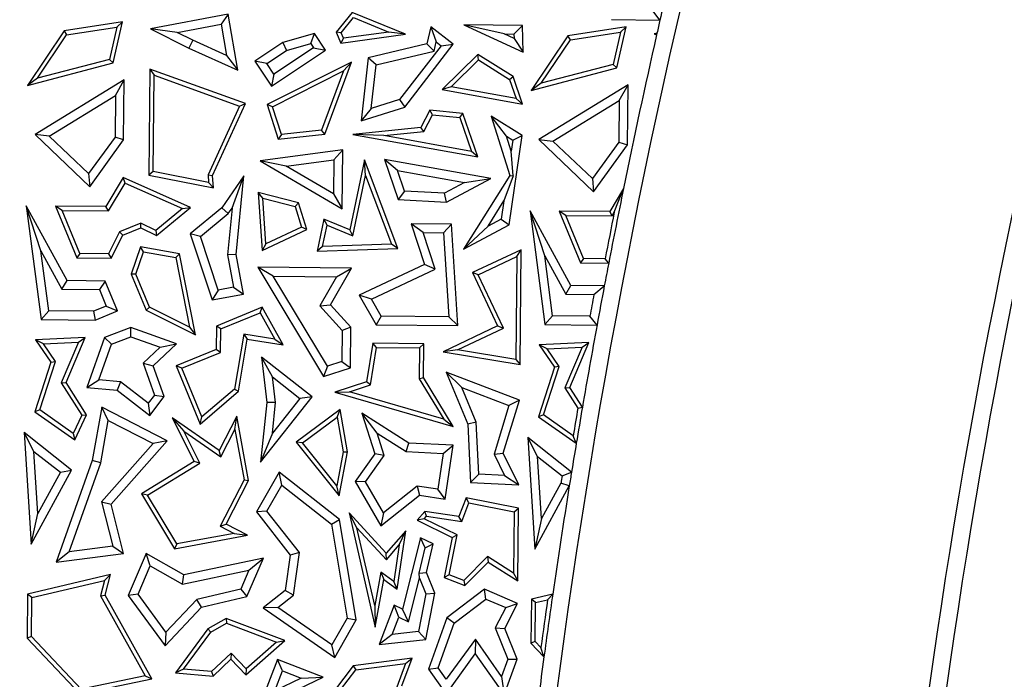
# Model space of a CAD drawing. Units: millimetres. Extents: x 0 to 420, y 0 to 297.
# Drawn here: x 62 to 70, y 200 to 206 of the extents above; entities that cross this region are included whole.
import ezdxf

# ---------------------------------------------------------------- set-up
doc = ezdxf.new("R2010")
doc.units = ezdxf.units.MM

msp = doc.modelspace()

# ---------------------------------------------------------------- linework, layer by layer
at = {"color": 7, "linetype": 'Continuous', "lineweight": 25}
for p, q in [((66.7907, 205.7877), (66.7347, 205.8588)), ((63.2758, 205.8362), (62.6434, 205.7173)), ((63.2758, 205.8362), (63.2187, 205.7537)), ((63.3564, 205.3808), (63.2758, 205.8362)), ((64.2859, 205.85), (64.1556, 205.6898)), ((64.1963, 205.6839), (64.2968, 205.8074)), ((64.7197, 205.6718), (64.2859, 205.85)), ((64.2968, 205.8074), (64.5848, 205.6891)), ((66.3968, 205.7916), (66.7907, 205.7877)), ((61.9406, 205.6994), (61.6429, 205.2559)), ((62.4164, 205.7723), (61.9406, 205.6994)), ((61.9406, 205.6994), (61.9613, 205.6669)), ((61.9613, 205.6669), (62.3705, 205.7296)), ((62.3705, 205.7296), (62.3112, 205.4677)), ((62.3409, 205.439), (62.4164, 205.7723)), ((62.3705, 205.7296), (62.4164, 205.7723)), ((62.862, 205.6867), (62.6434, 205.7173)), ((62.6434, 205.7173), (62.9576, 205.5599)), ((62.862, 205.6867), (63.2187, 205.7537)), ((63.2187, 205.7537), (63.2637, 205.4997)), ((64.9249, 205.7327), (64.8932, 205.5934)), ((64.9249, 205.7327), (64.9692, 205.6095)), ((65.1084, 205.5912), (64.9249, 205.7327)), ((65.6712, 205.7437), (65.1947, 205.7485)), ((65.5235, 205.6747), (65.1947, 205.7485)), ((65.1947, 205.7485), (65.6768, 205.5265)), ((65.6712, 205.7437), (65.6024, 205.6739)), ((65.6768, 205.5265), (65.6712, 205.7437)), ((66.5162, 205.7316), (66.0404, 205.6587)), ((66.4407, 205.3983), (66.5162, 205.7316)), ((66.4703, 205.6889), (66.5162, 205.7316)), ((61.7242, 205.3137), (61.9613, 205.6669)), ((62.9879, 205.6236), (62.862, 205.6867)), ((62.9879, 205.6236), (62.9576, 205.5599)), ((63.2637, 205.4997), (62.9879, 205.6236)), ((63.9789, 205.6791), (63.7218, 205.605)), ((63.9487, 205.597), (63.9789, 205.6791)), ((64.0695, 205.5424), (63.9789, 205.6791)), ((64.1963, 205.6839), (64.1556, 205.6898)), ((64.1556, 205.6898), (64.193, 205.6003)), ((64.193, 205.6003), (64.7197, 205.6718)), ((64.2151, 205.6389), (64.193, 205.6003)), ((64.2151, 205.6389), (64.1963, 205.6839)), ((64.5848, 205.6891), (64.2151, 205.6389)), ((64.7197, 205.6718), (64.5848, 205.6891)), ((65.5235, 205.6747), (65.6024, 205.6739)), ((65.6033, 205.6379), (65.5235, 205.6747)), ((65.6024, 205.6739), (65.6033, 205.6379)), ((65.6033, 205.6379), (65.6768, 205.5265)), ((66.0404, 205.6587), (65.7427, 205.2152)), ((65.824, 205.273), (66.0611, 205.6261)), ((66.0611, 205.6261), (66.0404, 205.6587)), ((66.0611, 205.6261), (66.4703, 205.6889)), ((66.4703, 205.6889), (66.411, 205.427)), ((66.7664, 205.681), (66.7432, 205.6766)), ((66.7595, 205.6743), (66.7432, 205.6766)), ((66.7432, 205.6766), (66.7631, 205.6666)), ((66.7595, 205.6743), (66.7664, 205.681)), ((66.7631, 205.6666), (66.7595, 205.6743)), ((62.9576, 205.5599), (63.3564, 205.3808)), ((63.7218, 205.605), (63.4935, 205.4536)), ((63.5913, 205.4338), (63.7518, 205.5402)), ((63.6285, 205.2499), (64.0695, 205.5424)), ((63.9718, 205.5622), (63.6483, 205.3477)), ((63.7218, 205.605), (63.7518, 205.5402)), ((63.7518, 205.5402), (63.9487, 205.597)), ((63.9487, 205.597), (63.9718, 205.5622)), ((63.9718, 205.5622), (64.0695, 205.5424)), ((64.8932, 205.5934), (64.4156, 205.4809)), ((65.0095, 205.5784), (64.6715, 205.1401)), ((64.7138, 205.0794), (65.1084, 205.5912)), ((64.9522, 205.5348), (64.8932, 205.5934)), ((64.9522, 205.5348), (64.9692, 205.6095)), ((64.9692, 205.6095), (65.0095, 205.5784)), ((65.0095, 205.5784), (65.1084, 205.5912)), ((62.3112, 205.4677), (61.7242, 205.3137)), ((62.3112, 205.4677), (62.3409, 205.439)), ((63.2637, 205.4997), (63.3564, 205.3808)), ((64.4156, 205.4809), (64.3577, 204.9678)), ((64.4801, 205.4237), (64.4156, 205.4809)), ((64.4801, 205.4237), (64.9522, 205.5348)), ((65.3095, 205.5082), (65.0176, 205.2224)), ((65.0911, 205.245), (65.3143, 205.4635)), ((65.5961, 205.3281), (65.3095, 205.5082)), ((65.3143, 205.4635), (65.3095, 205.5082)), ((65.3143, 205.4635), (65.5667, 205.3049)), ((61.6429, 205.2559), (62.3409, 205.439)), ((62.6401, 205.3879), (62.6316, 204.5267)), ((63.4171, 205.1082), (62.6401, 205.3879)), ((62.6401, 205.3879), (62.6749, 205.3379)), ((63.5913, 205.4338), (63.4935, 205.4536)), ((63.4935, 205.4536), (63.6285, 205.2499)), ((63.6483, 205.3477), (63.5913, 205.4338)), ((64.2799, 205.4458), (63.5949, 205.1001)), ((64.0628, 204.8594), (64.2799, 205.4458)), ((64.2156, 205.3739), (64.2799, 205.4458)), ((64.4399, 205.0675), (64.4801, 205.4237)), ((65.7427, 205.2152), (66.4407, 205.3983)), ((66.411, 205.427), (65.824, 205.273)), ((66.4407, 205.3983), (66.411, 205.427)), ((61.7242, 205.3137), (61.6429, 205.2559)), ((62.4307, 205.3012), (61.7049, 204.8562)), ((62.359, 205.1744), (62.4307, 205.3012)), ((62.4259, 204.8124), (62.4307, 205.3012)), ((62.6671, 204.5555), (62.6749, 205.3379)), ((62.6749, 205.3379), (63.3691, 205.088)), ((63.6483, 205.3477), (63.6285, 205.2499)), ((63.6376, 205.0821), (64.2156, 205.3739)), ((64.2156, 205.3739), (64.0373, 204.8921)), ((65.5667, 205.3049), (65.5961, 205.3281)), ((65.5667, 205.3049), (65.6198, 205.1498)), ((65.6726, 205.1044), (65.5961, 205.3281)), ((65.0911, 205.245), (65.0176, 205.2224)), ((65.0176, 205.2224), (65.6726, 205.1044)), ((65.6198, 205.1498), (65.0911, 205.245)), ((65.824, 205.273), (65.7427, 205.2152)), ((66.5305, 205.2605), (65.8047, 204.8155)), ((66.4588, 205.1337), (66.5305, 205.2605)), ((66.5257, 204.7717), (66.5305, 205.2605)), ((61.82, 204.8439), (62.359, 205.1744)), ((62.359, 205.1744), (62.3556, 204.8356)), ((64.6715, 205.1401), (64.4399, 205.0675)), ((64.6715, 205.1401), (64.7138, 205.0794)), ((65.6726, 205.1044), (65.6198, 205.1498)), ((63.3691, 205.088), (63.1125, 204.5278)), ((63.1484, 204.5215), (63.4171, 205.1082)), ((63.3691, 205.088), (63.4171, 205.1082)), ((63.6376, 205.0821), (63.5949, 205.1001)), ((63.5949, 205.1001), (63.6842, 204.8185)), ((63.7091, 204.8566), (63.6376, 205.0821)), ((64.3577, 204.9678), (64.7138, 205.0794)), ((64.4399, 205.0675), (64.3577, 204.9678)), ((65.9198, 204.8032), (66.4588, 205.1337)), ((66.4588, 205.1337), (66.4554, 204.7949)), ((64.9182, 205.0547), (64.845, 204.9128)), ((64.8676, 204.8797), (64.9385, 205.0173)), ((65.1875, 205.0285), (64.9182, 205.0547)), ((64.9385, 205.0173), (64.9182, 205.0547)), ((64.9385, 205.0173), (65.1614, 204.9956)), ((65.1614, 204.9956), (65.1875, 205.0285)), ((65.1614, 204.9956), (65.256, 204.7191)), ((65.3088, 204.6737), (65.1875, 205.0285)), ((65.67, 204.8469), (65.4181, 205.0052)), ((65.5421, 204.844), (65.4181, 205.0052)), ((65.4181, 205.0052), (65.5679, 204.5233)), ((64.845, 204.9128), (64.2905, 204.8572)), ((64.8676, 204.8797), (64.845, 204.9128)), ((61.82, 204.8439), (61.7049, 204.8562)), ((61.7049, 204.8562), (62.1501, 204.4317)), ((62.1404, 204.5385), (61.82, 204.8439)), ((62.3556, 204.8356), (62.1404, 204.5385)), ((62.4259, 204.8124), (62.3556, 204.8356)), ((63.6842, 204.8185), (64.0628, 204.8594)), ((63.7091, 204.8566), (63.6842, 204.8185)), ((64.0373, 204.8921), (63.7091, 204.8566)), ((64.0628, 204.8594), (64.0373, 204.8921)), ((64.5446, 204.8472), (64.2905, 204.8572)), ((64.2905, 204.8572), (65.3088, 204.6737)), ((64.5446, 204.8472), (64.8676, 204.8797)), ((65.256, 204.7191), (64.5446, 204.8472)), ((65.5421, 204.844), (65.5936, 204.8116)), ((65.5803, 204.721), (65.5421, 204.844)), ((65.5639, 204.1222), (65.67, 204.8469)), ((65.5936, 204.8116), (65.67, 204.8469)), ((62.1501, 204.4317), (62.4259, 204.8124)), ((65.5936, 204.8116), (65.5803, 204.721)), ((65.8047, 204.8155), (65.9198, 204.8032)), ((65.8047, 204.8155), (66.2499, 204.391)), ((66.2402, 204.4978), (65.9198, 204.8032)), ((66.4554, 204.7949), (66.2402, 204.4978)), ((66.2499, 204.391), (66.5257, 204.7717)), ((66.4554, 204.7949), (66.5257, 204.7717)), ((64.2088, 204.7322), (63.536, 204.6419)), ((64.2088, 204.7322), (64.1375, 204.6515)), ((64.2041, 204.2511), (64.2088, 204.7322)), ((65.3088, 204.6737), (65.256, 204.7191)), ((65.596, 204.5196), (65.5803, 204.721)), ((63.7486, 204.5992), (63.536, 204.6419)), ((63.536, 204.6419), (64.2041, 204.2511)), ((63.7486, 204.5992), (64.1375, 204.6515)), ((64.1347, 204.3734), (63.7486, 204.5992)), ((64.1375, 204.6515), (64.1347, 204.3734)), ((64.385, 204.6496), (64.2663, 204.0802)), ((64.656, 203.9292), (64.385, 204.6496)), ((64.3947, 204.5235), (64.385, 204.6496)), ((64.6543, 204.5631), (64.5488, 204.6536)), ((64.5488, 204.6536), (64.66, 204.3284)), ((65.4131, 204.499), (64.5488, 204.6536)), ((62.1404, 204.5385), (62.1501, 204.4317)), ((62.4229, 204.5061), (62.2815, 204.2702)), ((62.4371, 204.4612), (62.4229, 204.5061)), ((62.97, 204.2634), (62.4229, 204.5061)), ((62.6671, 204.5555), (62.6316, 204.5267)), ((62.6316, 204.5267), (63.1564, 204.4217)), ((63.1175, 204.4655), (62.6671, 204.5555)), ((63.1125, 204.5278), (63.1484, 204.5215)), ((63.1125, 204.5278), (63.1175, 204.4655)), ((63.1564, 204.4217), (63.1484, 204.5215)), ((63.4041, 204.519), (63.2239, 204.2608)), ((63.3076, 204.2576), (63.4041, 204.519)), ((63.3415, 203.8805), (63.4041, 204.519)), ((64.2921, 204.0311), (64.3947, 204.5235)), ((64.3947, 204.5235), (64.6057, 203.9629)), ((64.7113, 204.3963), (64.6543, 204.5631)), ((64.6543, 204.5631), (65.1999, 204.4655)), ((65.0524, 204.3071), (65.4131, 204.499)), ((65.5679, 204.5233), (65.1912, 203.9239)), ((65.1999, 204.4655), (65.4131, 204.499)), ((65.596, 204.5196), (65.521, 204.3162)), ((65.5679, 204.5233), (65.596, 204.5196)), ((66.2402, 204.4978), (66.2499, 204.391)), ((62.3014, 204.2347), (62.4371, 204.4612)), ((62.4371, 204.4612), (62.9035, 204.2543)), ((63.1175, 204.4655), (63.1564, 204.4217)), ((65.1999, 204.4655), (65.0366, 204.3786)), ((66.4939, 204.4175), (66.3813, 204.2295)), ((66.4187, 204.2232), (66.4939, 204.4175)), ((63.5595, 204.3378), (63.5211, 204.3842)), ((63.5211, 204.3842), (63.5522, 203.9128)), ((63.8488, 204.2993), (63.5211, 204.3842)), ((63.584, 203.9667), (63.5595, 204.3378)), ((63.5595, 204.3378), (63.8211, 204.2701)), ((64.1347, 204.3734), (64.2041, 204.2511)), ((64.7113, 204.3963), (64.66, 204.3284)), ((65.0366, 204.3786), (64.7113, 204.3963)), ((65.0524, 204.3071), (65.0366, 204.3786)), ((61.9656, 203.6675), (61.6332, 204.2766)), ((61.7525, 203.9108), (61.6332, 204.2766)), ((61.6332, 204.2766), (61.755, 203.3515)), ((62.2815, 204.2702), (61.8717, 204.2743)), ((61.9246, 204.2385), (61.8717, 204.2743)), ((61.8717, 204.2743), (62.0453, 203.853)), ((62.3014, 204.2347), (62.2815, 204.2702)), ((62.6918, 204.0339), (62.97, 204.2634)), ((62.9035, 204.2543), (62.97, 204.2634)), ((63.2239, 204.2608), (62.9678, 204.0492)), ((63.2762, 204.2126), (63.2239, 204.2608)), ((63.3076, 204.2576), (63.2703, 203.8774)), ((63.2762, 204.2126), (63.3076, 204.2576)), ((63.8211, 204.2701), (63.8488, 204.2993)), ((63.8211, 204.2701), (63.8742, 204.1025)), ((63.9171, 204.0837), (63.8488, 204.2993)), ((64.66, 204.3284), (65.0524, 204.3071)), ((65.3918, 204.1105), (65.521, 204.3162)), ((65.521, 204.3162), (65.4993, 204.1677)), ((61.9246, 204.2385), (62.3014, 204.2347)), ((62.069, 203.888), (61.9246, 204.2385)), ((62.9035, 204.2543), (62.687, 204.0757)), ((63.05, 204.0256), (63.2762, 204.2126)), ((65.8523, 203.8701), (65.733, 204.2359)), ((65.733, 204.2359), (65.8548, 203.3107)), ((66.0654, 203.6268), (65.733, 204.2359)), ((66.0244, 204.1978), (65.9715, 204.2336)), ((65.9715, 204.2336), (66.1451, 203.8123)), ((66.3813, 204.2295), (65.9715, 204.2336)), ((66.1688, 203.8473), (66.0244, 204.1978)), ((66.0244, 204.1978), (66.4012, 204.194)), ((66.4012, 204.194), (66.3813, 204.2295)), ((66.4012, 204.194), (66.4187, 204.2232)), ((62.5665, 204.1358), (62.3925, 204.0642)), ((62.4182, 204.0366), (62.5651, 204.0971)), ((62.5651, 204.0971), (62.5665, 204.1358)), ((62.5651, 204.0971), (62.6918, 204.0339)), ((62.687, 204.0757), (62.5665, 204.1358)), ((63.8742, 204.1025), (63.584, 203.9667)), ((63.9171, 204.0837), (63.8742, 204.1025)), ((64.0559, 204.1686), (64.0017, 203.9084)), ((64.0453, 203.945), (64.0817, 204.1195)), ((64.2663, 204.0802), (64.0559, 204.1686)), ((64.0817, 204.1195), (64.0559, 204.1686)), ((64.0817, 204.1195), (64.2921, 204.0311)), ((64.8628, 204.0586), (64.7645, 204.1301)), ((64.7645, 204.1301), (64.8753, 203.7989)), ((65.0939, 204.1269), (64.7645, 204.1301)), ((65.0939, 204.1269), (65.0277, 204.057)), ((65.1465, 203.3019), (65.0939, 204.1269)), ((65.1912, 203.9239), (65.5639, 204.1222)), ((65.3918, 204.1105), (65.1912, 203.9239)), ((65.4993, 204.1677), (65.3918, 204.1105)), ((65.4993, 204.1677), (65.5639, 204.1222)), ((62.3925, 204.0642), (62.3034, 203.8857)), ((62.3251, 203.8502), (62.4182, 204.0366)), ((62.3925, 204.0642), (62.4182, 204.0366)), ((62.687, 204.0757), (62.6918, 204.0339)), ((63.05, 204.0256), (62.9678, 204.0492)), ((62.9678, 204.0492), (63.1474, 203.51)), ((63.1949, 203.5906), (63.05, 204.0256)), ((63.5522, 203.9128), (63.9171, 204.0837)), ((64.2921, 204.0311), (64.2663, 204.0802)), ((64.8628, 204.0586), (65.0277, 204.057)), ((64.9621, 203.7618), (64.8628, 204.0586)), ((65.0277, 204.057), (65.0712, 203.3731)), ((62.5635, 203.9415), (62.4882, 203.7189)), ((62.5872, 203.9015), (62.5635, 203.9415)), ((62.8815, 203.885), (62.5635, 203.9415)), ((63.584, 203.9667), (63.5522, 203.9128)), ((64.0453, 203.945), (64.0017, 203.9084)), ((64.6057, 203.9629), (64.0453, 203.945)), ((64.656, 203.9292), (64.6057, 203.9629)), ((61.7525, 203.9108), (61.9235, 203.5974)), ((61.8169, 203.4214), (61.7525, 203.9108)), ((62.069, 203.888), (62.0453, 203.853)), ((62.3034, 203.8857), (62.069, 203.888)), ((62.3034, 203.8857), (62.3251, 203.8502)), ((62.5258, 203.7201), (62.5872, 203.9015)), ((62.5872, 203.9015), (62.8516, 203.8545)), ((62.8516, 203.8545), (62.8815, 203.885)), ((62.8516, 203.8545), (62.9627, 203.2888)), ((63.0111, 203.2252), (62.8815, 203.885)), ((63.3415, 203.8805), (63.2703, 203.8774)), ((63.2703, 203.8774), (63.3194, 203.6139)), ((63.4017, 203.5575), (63.3415, 203.8805)), ((64.0017, 203.9084), (64.656, 203.9292)), ((65.6608, 203.9192), (65.2646, 203.7323)), ((65.3115, 203.7154), (65.625, 203.8633)), ((65.625, 203.8633), (65.6167, 203.026)), ((65.625, 203.8633), (65.6608, 203.9192)), ((65.6515, 202.9845), (65.6608, 203.9192)), ((65.9167, 203.3807), (65.8523, 203.8701)), ((65.8523, 203.8701), (66.0233, 203.5567)), ((62.0453, 203.853), (62.3251, 203.8502)), ((64.2797, 203.7686), (63.5167, 203.7762)), ((63.6423, 203.7044), (63.5167, 203.7762)), ((63.5167, 203.7762), (64.0529, 202.8867)), ((64.8753, 203.7989), (64.3436, 203.5481)), ((64.9621, 203.7618), (64.8753, 203.7989)), ((66.1688, 203.8473), (66.1451, 203.8123)), ((66.1451, 203.8123), (66.3733, 203.81)), ((66.3442, 203.8455), (66.1688, 203.8473)), ((66.3733, 203.81), (66.3442, 203.8455)), ((62.5258, 203.7201), (62.4882, 203.7189)), ((62.4882, 203.7189), (62.6088, 203.4261)), ((62.6364, 203.4517), (62.5258, 203.7201)), ((63.6423, 203.7044), (64.1582, 203.6993)), ((64.0842, 202.9714), (63.6423, 203.7044)), ((64.1582, 203.6993), (64.0217, 203.4627)), ((64.1085, 203.4719), (64.2797, 203.7686)), ((64.1582, 203.6993), (64.2797, 203.7686)), ((64.4425, 203.5168), (64.9621, 203.7618)), ((65.3115, 203.7154), (65.2646, 203.7323)), ((65.2646, 203.7323), (65.4691, 203.2987)), ((65.5161, 203.2818), (65.3115, 203.7154)), ((61.9235, 203.5974), (61.9656, 203.6675)), ((62.2755, 203.6644), (61.9656, 203.6675)), ((62.2755, 203.6644), (62.2281, 203.5944)), ((62.3755, 203.4217), (62.2755, 203.6644)), ((63.3194, 203.6139), (63.1949, 203.5906)), ((63.3194, 203.6139), (63.4017, 203.5575)), ((66.0233, 203.5567), (66.0654, 203.6268)), ((66.3377, 203.6241), (66.0654, 203.6268)), ((66.2528, 203.5544), (66.3377, 203.6241)), ((61.9235, 203.5974), (62.2281, 203.5944)), ((62.2281, 203.5944), (62.2834, 203.46)), ((63.1949, 203.5906), (63.1474, 203.51)), ((63.1474, 203.51), (63.4017, 203.5575)), ((64.4425, 203.5168), (64.3436, 203.5481)), ((64.3436, 203.5481), (64.4797, 203.3085)), ((66.0233, 203.5567), (66.2528, 203.5544)), ((62.2834, 203.46), (62.1808, 203.4178)), ((62.2834, 203.46), (62.3755, 203.4217)), ((64.0217, 203.4627), (64.1085, 203.4719)), ((64.0217, 203.4627), (64.2041, 203.2608)), ((64.2749, 203.2877), (64.1085, 203.4719)), ((64.521, 203.3786), (64.4425, 203.5168)), ((61.8169, 203.4214), (61.755, 203.3515)), ((62.1808, 203.4178), (61.8169, 203.4214)), ((62.1808, 203.4178), (62.1944, 203.3471)), ((62.1944, 203.3471), (62.3755, 203.4217)), ((62.6088, 203.4261), (62.6364, 203.4517)), ((62.6088, 203.4261), (63.0111, 203.2252)), ((62.9627, 203.2888), (62.6364, 203.4517)), ((63.5527, 203.451), (63.1813, 203.298)), ((63.2163, 203.2743), (63.5372, 203.4065)), ((63.5372, 203.4065), (63.5527, 203.451)), ((63.5372, 203.4065), (63.6573, 203.1922)), ((63.7236, 203.1459), (63.5527, 203.451)), ((64.521, 203.3786), (64.4797, 203.3085)), ((65.0712, 203.3731), (64.521, 203.3786)), ((65.9167, 203.3807), (65.8548, 203.3107)), ((66.2198, 203.3777), (65.9167, 203.3807)), ((66.2784, 203.3065), (66.2198, 203.3777)), ((61.755, 203.3515), (62.1944, 203.3471)), ((63.1813, 203.298), (63.1794, 203.1075)), ((63.2163, 203.2743), (63.1813, 203.298)), ((64.4797, 203.3085), (65.1465, 203.3019)), ((65.4691, 203.2987), (65.025, 203.0891)), ((65.0712, 203.3731), (65.1465, 203.3019)), ((65.4691, 203.2987), (65.5161, 203.2818)), ((65.8548, 203.3107), (66.2784, 203.3065)), ((62.4839, 203.286), (62.2709, 203.2037)), ((62.8555, 203.1545), (62.4839, 203.286)), ((62.485, 203.2108), (62.4839, 203.286)), ((62.9627, 203.2888), (63.0111, 203.2252)), ((63.2144, 203.0838), (63.2163, 203.2743)), ((63.4032, 203.2325), (63.3283, 202.7854)), ((63.6573, 203.1922), (63.4032, 203.2325)), ((63.4032, 203.2325), (63.4322, 203.1922)), ((64.2041, 203.2608), (64.2016, 203.0103)), ((64.2749, 203.2877), (64.2041, 203.2608)), ((64.2716, 202.9592), (64.2749, 203.2877)), ((65.142, 203.1054), (65.5161, 203.2818)), ((62.1113, 203.2053), (61.7078, 203.1857)), ((61.7725, 203.1536), (61.7078, 203.1857)), ((61.7078, 203.1857), (61.832, 203.0039)), ((61.7725, 203.1536), (62.0571, 203.1673)), ((61.8708, 203.0095), (61.7725, 203.1536)), ((62.0571, 203.1673), (61.9177, 202.8361)), ((61.9574, 202.8394), (62.1113, 203.2053)), ((62.0571, 203.1673), (62.1113, 203.2053)), ((62.2709, 203.2037), (62.127, 202.7967)), ((62.224, 202.8596), (62.3266, 203.1496)), ((62.3266, 203.1496), (62.2709, 203.2037)), ((62.3266, 203.1496), (62.485, 203.2108)), ((62.485, 203.2108), (62.7237, 203.1264)), ((62.6673, 202.9751), (62.8555, 203.1545)), ((62.7237, 203.1264), (62.8555, 203.1545)), ((63.3609, 202.7669), (63.4322, 203.1922)), ((63.4322, 203.1922), (63.7236, 203.1459)), ((63.6573, 203.1922), (63.7236, 203.1459)), ((64.4546, 203.1585), (64.4022, 202.8452)), ((64.4844, 203.1229), (64.4546, 203.1585)), ((64.8689, 203.1543), (64.4546, 203.1585)), ((64.8333, 203.1194), (64.8689, 203.1543)), ((64.8662, 202.8786), (64.8689, 203.1543)), ((66.2111, 203.1646), (65.8076, 203.145)), ((65.8723, 203.1129), (65.8076, 203.145)), ((65.8076, 203.145), (65.9318, 202.9632)), ((66.0572, 202.7987), (66.2111, 203.1646)), ((66.1569, 203.1266), (66.2111, 203.1646)), ((62.7237, 203.1264), (62.5856, 202.9947)), ((63.1794, 203.1075), (62.8537, 202.9733)), ((62.8997, 202.9541), (63.2144, 203.0838)), ((63.2144, 203.0838), (63.1794, 203.1075)), ((64.4335, 202.8184), (64.4844, 203.1229)), ((64.4844, 203.1229), (64.8333, 203.1194)), ((64.8333, 203.1194), (64.8308, 202.8689)), ((65.142, 203.1054), (65.025, 203.0891)), ((65.025, 203.0891), (65.6515, 202.9845)), ((65.6167, 203.026), (65.142, 203.1054)), ((65.8723, 203.1129), (66.1569, 203.1266)), ((65.9706, 202.9688), (65.8723, 203.1129)), ((66.1569, 203.1266), (66.0175, 202.7954)), ((61.832, 203.0039), (61.702, 202.6014)), ((61.7436, 202.6153), (61.8708, 203.0095)), ((61.832, 203.0039), (61.8708, 203.0095)), ((62.5856, 202.9947), (62.6764, 202.7365)), ((62.5856, 202.9947), (62.6673, 202.9751)), ((62.7556, 202.7237), (62.6673, 202.9751)), ((62.8997, 202.9541), (62.8537, 202.9733)), ((62.8537, 202.9733), (63.0484, 202.5008)), ((63.6384, 202.8845), (63.5486, 203.0452)), ((63.5486, 203.0452), (63.5917, 202.6753)), ((63.9588, 202.7214), (63.5486, 203.0452)), ((64.2016, 203.0103), (64.0842, 202.9714)), ((64.2016, 203.0103), (64.2716, 202.9592)), ((65.6167, 203.026), (65.6515, 202.9845)), ((63.0625, 202.5591), (62.8997, 202.9541)), ((64.0842, 202.9714), (64.0529, 202.8867)), ((64.0529, 202.8867), (64.2716, 202.9592)), ((65.6486, 202.695), (65.0519, 202.9227)), ((65.1793, 202.7986), (65.0519, 202.9227)), ((65.0519, 202.9227), (65.226, 202.5)), ((65.9318, 202.9632), (65.8018, 202.5607)), ((65.8434, 202.5746), (65.9706, 202.9688)), ((65.9706, 202.9688), (65.9318, 202.9632)), ((61.9177, 202.8361), (61.9574, 202.8394)), ((61.9177, 202.8361), (62.0846, 202.5739)), ((62.1248, 202.5765), (61.9574, 202.8394)), ((62.127, 202.7967), (62.224, 202.8596)), ((62.3994, 202.8453), (62.224, 202.8596)), ((62.3994, 202.8453), (62.3728, 202.7767)), ((62.6251, 202.6704), (62.3994, 202.8453)), ((63.6384, 202.8845), (63.8598, 202.7097)), ((63.6627, 202.6756), (63.6384, 202.8845)), ((64.4022, 202.8452), (64.1439, 202.7592)), ((64.2627, 202.7615), (64.4335, 202.8184)), ((64.4335, 202.8184), (64.4022, 202.8452)), ((64.8308, 202.8689), (64.8662, 202.8786)), ((64.8308, 202.8689), (65.0309, 202.5394)), ((65.108, 202.4804), (64.8662, 202.8786)), ((62.127, 202.7967), (62.3728, 202.7767)), ((62.3728, 202.7767), (62.6377, 202.5715)), ((62.6764, 202.7365), (62.6251, 202.6704)), ((62.6764, 202.7365), (62.7556, 202.7237)), ((63.0484, 202.5008), (63.3609, 202.7669)), ((63.3283, 202.7854), (63.0625, 202.5591)), ((63.3283, 202.7854), (63.3609, 202.7669)), ((64.1439, 202.7592), (64.2627, 202.7615)), ((64.1439, 202.7592), (65.108, 202.4804)), ((65.0309, 202.5394), (64.2627, 202.7615)), ((65.1793, 202.7986), (65.5618, 202.6526)), ((65.2959, 202.5155), (65.1793, 202.7986)), ((66.0175, 202.7954), (66.0572, 202.7987)), ((66.0175, 202.7954), (66.1223, 202.6308)), ((66.1594, 202.6382), (66.0572, 202.7987)), ((62.6251, 202.6704), (62.6377, 202.5715)), ((62.6377, 202.5715), (62.7556, 202.7237)), ((63.5401, 202.191), (63.9588, 202.7214)), ((63.5917, 202.6753), (63.5401, 202.191)), ((63.6627, 202.6756), (63.5917, 202.6753)), ((63.8598, 202.7097), (63.6361, 202.4264)), ((63.6361, 202.4264), (63.6627, 202.6756)), ((63.9588, 202.7214), (63.8598, 202.7097)), ((65.5618, 202.6526), (65.44, 202.2565)), ((65.5157, 202.2625), (65.6486, 202.695)), ((65.6486, 202.695), (65.5618, 202.6526)), ((61.7436, 202.6153), (61.702, 202.6014)), ((61.702, 202.6014), (62.029, 202.372)), ((62.0149, 202.425), (61.7436, 202.6153)), ((62.0846, 202.5739), (62.0149, 202.425)), ((62.029, 202.372), (62.1248, 202.5765)), ((62.0846, 202.5739), (62.1248, 202.5765)), ((62.2484, 202.6371), (62.1704, 202.2046)), ((62.7802, 202.3645), (62.2484, 202.6371)), ((62.3009, 202.5309), (62.2484, 202.6371)), ((64.1879, 202.6178), (63.8295, 202.3541)), ((64.163, 202.5558), (64.1879, 202.6178)), ((64.2484, 202.275), (64.1879, 202.6178)), ((64.7468, 202.3461), (64.3645, 202.5896)), ((64.4903, 202.4259), (64.3645, 202.5896)), ((64.3645, 202.5896), (64.4693, 202.2583)), ((65.8434, 202.5746), (65.8018, 202.5607)), ((66.0841, 202.4057), (65.8434, 202.5746)), ((66.1223, 202.6308), (66.1594, 202.6382)), ((62.2388, 202.1864), (62.3009, 202.5309)), ((62.3009, 202.5309), (62.6671, 202.3432)), ((62.8209, 202.5513), (62.9154, 202.4428)), ((62.8209, 202.5513), (63.0009, 202.1963)), ((63.2042, 202.2854), (62.8209, 202.5513)), ((63.0484, 202.5008), (63.0625, 202.5591)), ((63.3469, 202.5637), (63.2042, 202.2854)), ((63.331, 202.4553), (63.3469, 202.5637)), ((63.4428, 202.0421), (63.3469, 202.5637)), ((63.88, 202.3475), (64.163, 202.5558)), ((64.163, 202.5558), (64.2125, 202.2752)), ((65.0309, 202.5394), (65.108, 202.4804)), ((65.2959, 202.5155), (65.226, 202.5)), ((65.226, 202.5), (65.2476, 202.0242)), ((65.3152, 202.0916), (65.2959, 202.5155)), ((65.8018, 202.5607), (66.1097, 202.3447)), ((61.6952, 202.2787), (61.6149, 202.4319)), ((61.6149, 202.4319), (61.6719, 201.5242)), ((62.0014, 202.1268), (61.6149, 202.4319)), ((62.0149, 202.425), (62.029, 202.372)), ((62.9154, 202.4428), (63.2173, 202.2335)), ((63.0471, 202.1832), (62.9154, 202.4428)), ((63.2173, 202.2335), (63.331, 202.4553)), ((63.331, 202.4553), (63.406, 202.0475)), ((63.6361, 202.4264), (63.5401, 202.191)), ((64.4903, 202.4259), (64.7247, 202.2765)), ((64.5471, 202.2461), (64.4903, 202.4259)), ((62.6671, 202.3432), (62.2465, 201.8684)), ((62.3239, 201.8495), (62.7802, 202.3645)), ((62.7802, 202.3645), (62.6671, 202.3432)), ((63.88, 202.3475), (63.8295, 202.3541)), ((63.8295, 202.3541), (64.1809, 201.9174)), ((64.1604, 201.9991), (63.88, 202.3475)), ((64.7247, 202.2765), (64.7468, 202.3461)), ((65.1065, 202.3289), (64.7468, 202.3461)), ((65.795, 202.238), (65.7147, 202.3912)), ((65.7147, 202.3912), (65.7717, 201.4835)), ((66.071, 202.1099), (65.7147, 202.3912)), ((66.1097, 202.3447), (66.0841, 202.4057)), ((61.727, 201.772), (61.6952, 202.2787)), ((61.6952, 202.2787), (61.9109, 202.1083)), ((63.2173, 202.2335), (63.2042, 202.2854)), ((64.2125, 202.2752), (64.1604, 201.9991)), ((64.1809, 201.9174), (64.2484, 202.275)), ((64.2125, 202.2752), (64.2484, 202.275)), ((64.4693, 202.2583), (64.3099, 202.0335)), ((64.5471, 202.2461), (64.4693, 202.2583)), ((64.7247, 202.2765), (65.0253, 202.2622)), ((65.0253, 202.2622), (64.9822, 201.9708)), ((65.0253, 202.2622), (65.1065, 202.3289)), ((65.0417, 201.8907), (65.1065, 202.3289)), ((65.44, 202.2565), (65.5157, 202.2625)), ((65.44, 202.2565), (65.5259, 202.0815)), ((65.6418, 202.0053), (65.5157, 202.2625)), ((62.1704, 202.2046), (61.8773, 201.3759)), ((61.9821, 201.4609), (62.2388, 202.1864)), ((62.2388, 202.1864), (62.1704, 202.2046)), ((63.0009, 202.1963), (62.5717, 201.9334)), ((62.6199, 201.9216), (63.0471, 202.1832)), ((63.0471, 202.1832), (63.0009, 202.1963)), ((64.3937, 202.0297), (64.5471, 202.2461)), ((65.8268, 201.7313), (65.795, 202.238)), ((65.795, 202.238), (65.9947, 202.0803)), ((61.6719, 201.5242), (62.0014, 202.1268)), ((61.9109, 202.1083), (61.727, 201.772)), ((61.9109, 202.1083), (62.0014, 202.1268)), ((63.6917, 202.11), (63.5077, 201.7863)), ((64.1816, 201.7237), (63.6917, 202.11)), ((63.7125, 202.0038), (63.6917, 202.11)), ((65.3152, 202.0916), (65.2476, 202.0242)), ((65.5259, 202.0815), (65.3152, 202.0916)), ((65.9947, 202.0803), (66.071, 202.1099)), ((63.406, 202.0475), (63.2123, 201.6697)), ((63.2598, 201.6849), (63.4428, 202.0421)), ((63.406, 202.0475), (63.4428, 202.0421)), ((64.3937, 202.0297), (64.3099, 202.0335)), ((64.3099, 202.0335), (64.5192, 201.6724)), ((64.5393, 201.7784), (64.3937, 202.0297)), ((65.2476, 202.0242), (65.6418, 202.0053)), ((65.5259, 202.0815), (65.6418, 202.0053)), ((65.9851, 202.0209), (65.8268, 201.7313)), ((66.0528, 201.9977), (65.9851, 202.0209)), ((62.6199, 201.9216), (62.5717, 201.9334)), ((62.5717, 201.9334), (62.8405, 201.4863)), ((63.5923, 201.7925), (63.7125, 202.0038)), ((63.7125, 202.0038), (64.1165, 201.6852)), ((64.1809, 201.9174), (64.1604, 201.9991)), ((64.8138, 201.9957), (64.5393, 201.7784)), ((64.9822, 201.9708), (64.8138, 201.9957)), ((64.8138, 201.9957), (64.8337, 201.9215)), ((65.0417, 201.8907), (64.9822, 201.9708)), ((65.7717, 201.4835), (66.0528, 201.9977)), ((62.2465, 201.8684), (62.3239, 201.8495)), ((62.2465, 201.8684), (62.3369, 201.5076)), ((62.8581, 201.5254), (62.6199, 201.9216)), ((64.5192, 201.6724), (64.8337, 201.9215)), ((64.8337, 201.9215), (65.0417, 201.8907)), ((65.2131, 201.9002), (65.1549, 201.7477)), ((65.1777, 201.7087), (65.2354, 201.8599)), ((65.2354, 201.8599), (65.2131, 201.9002)), ((65.6399, 201.8166), (65.2131, 201.9002)), ((65.2354, 201.8599), (65.6044, 201.7876)), ((61.6719, 201.5242), (61.727, 201.772)), ((62.4246, 201.4481), (62.3239, 201.8495)), ((63.5923, 201.7925), (63.5077, 201.7863)), ((63.5077, 201.7863), (63.7819, 201.4346)), ((63.8559, 201.4544), (63.5923, 201.7925)), ((64.3239, 201.6576), (64.2599, 201.7789)), ((64.2599, 201.7789), (64.473, 200.8483)), ((64.5636, 201.4498), (64.2599, 201.7789)), ((64.5393, 201.7784), (64.5192, 201.6724)), ((64.8757, 201.789), (64.8133, 201.7174)), ((65.1549, 201.7477), (64.8757, 201.789)), ((64.8896, 201.7513), (64.8757, 201.789)), ((65.6044, 201.7876), (65.5994, 201.2882)), ((65.6044, 201.7876), (65.6399, 201.8166)), ((65.634, 201.2243), (65.6399, 201.8166)), ((64.1165, 201.6852), (64.1816, 201.7237)), ((64.3174, 200.9084), (64.1816, 201.7237)), ((64.8702, 201.729), (64.8133, 201.7174)), ((64.8133, 201.7174), (65.0991, 201.579)), ((64.8702, 201.729), (64.8896, 201.7513)), ((65.1389, 201.5989), (64.8702, 201.729)), ((64.8896, 201.7513), (65.1777, 201.7087)), ((65.1777, 201.7087), (65.1549, 201.7477)), ((65.8268, 201.7313), (65.7717, 201.4835)), ((63.3258, 201.6115), (62.8581, 201.5254)), ((63.2123, 201.6697), (63.2598, 201.6849)), ((63.2123, 201.6697), (63.3258, 201.6115)), ((63.4342, 201.5955), (63.2598, 201.6849)), ((63.3258, 201.6115), (63.4342, 201.5955)), ((64.1165, 201.6852), (64.2437, 200.9215)), ((64.469, 201.0235), (64.3239, 201.6576)), ((64.3239, 201.6576), (64.5644, 201.397)), ((64.7219, 201.6315), (64.5636, 201.4498)), ((64.6518, 201.1583), (64.7219, 201.6315)), ((64.6693, 201.5175), (64.7219, 201.6315)), ((62.8405, 201.4863), (63.4342, 201.5955)), ((64.8426, 201.5744), (64.6964, 200.9939)), ((64.8799, 201.4945), (64.8426, 201.5744)), ((64.9442, 201.5252), (64.8426, 201.5744)), ((65.0991, 201.579), (65.0353, 201.2515)), ((65.0756, 201.2739), (65.1389, 201.5989)), ((65.0991, 201.579), (65.1389, 201.5989)), ((61.9821, 201.4609), (61.8773, 201.3759)), ((62.3369, 201.5076), (61.9821, 201.4609)), ((62.3369, 201.5076), (62.4246, 201.4481)), ((62.8581, 201.5254), (62.8405, 201.4863)), ((63.8559, 201.4544), (63.7819, 201.4346)), ((63.807, 201.1082), (63.8559, 201.4544)), ((64.5644, 201.397), (64.6693, 201.5175)), ((64.6693, 201.5175), (64.6253, 201.2203)), ((64.8296, 201.2873), (64.8799, 201.4945)), ((64.8799, 201.4945), (64.9442, 201.5252)), ((64.8897, 201.2922), (64.9442, 201.5252)), ((61.8773, 201.3759), (62.4246, 201.4481)), ((62.6093, 201.4462), (62.4622, 201.1065)), ((62.9157, 201.2726), (62.6093, 201.4462)), ((62.6428, 201.3462), (62.6093, 201.4462)), ((63.5643, 201.4089), (62.9157, 201.2726)), ((63.4293, 201.0969), (63.5643, 201.4089)), ((63.4454, 201.3118), (63.5643, 201.4089)), ((63.7819, 201.4346), (63.7412, 201.1463)), ((64.5644, 201.397), (64.5636, 201.4498)), ((65.3873, 201.4233), (65.1941, 201.2287)), ((65.2029, 201.1876), (65.3923, 201.3783)), ((65.5994, 201.2882), (65.3873, 201.4233)), ((65.3873, 201.4233), (65.3923, 201.3783)), ((65.3923, 201.3783), (65.634, 201.2243)), ((62.5431, 201.1156), (62.6428, 201.3462)), ((62.6428, 201.3462), (62.9041, 201.1981)), ((62.9041, 201.1981), (63.4454, 201.3118)), ((63.4454, 201.3118), (63.3786, 201.1574)), ((64.5187, 201.2959), (64.469, 201.0235)), ((64.6253, 201.2203), (64.5187, 201.2959)), ((64.5187, 201.2959), (64.5434, 201.2352)), ((64.8296, 201.2873), (64.8897, 201.2922)), ((64.9582, 201.126), (64.8897, 201.2922)), ((62.3182, 201.2754), (61.6442, 201.1174)), ((61.6792, 201.0893), (62.2699, 201.2278)), ((62.2699, 201.2278), (62.2385, 201.1034)), ((62.2699, 201.2278), (62.3182, 201.2754)), ((62.2761, 201.1083), (62.3182, 201.2754)), ((62.9041, 201.1981), (62.9157, 201.2726)), ((64.473, 200.8483), (64.5434, 201.2352)), ((64.5434, 201.2352), (64.6518, 201.1583)), ((64.6518, 201.1583), (64.6253, 201.2203)), ((64.7436, 200.8927), (64.8326, 201.2458)), ((64.8326, 201.2458), (64.8296, 201.2873)), ((64.8326, 201.2458), (64.8849, 201.1187)), ((65.0756, 201.2739), (65.0353, 201.2515)), ((65.0353, 201.2515), (65.2029, 201.1876)), ((65.1941, 201.2287), (65.0756, 201.2739)), ((65.1941, 201.2287), (65.2029, 201.1876)), ((65.5994, 201.2882), (65.634, 201.2243)), ((63.3786, 201.1574), (63.0227, 201.074)), ((63.3786, 201.1574), (63.4293, 201.0969)), ((63.7412, 201.1463), (63.5603, 201.0052)), ((63.807, 201.1082), (63.7412, 201.1463)), ((65.3631, 201.1583), (65.0572, 200.9241)), ((65.3731, 201.0772), (65.3631, 201.1583)), ((65.6322, 201.042), (65.3631, 201.1583)), ((61.6442, 201.1174), (61.6406, 200.7583)), ((61.6792, 201.0893), (61.6442, 201.1174)), ((61.676, 200.7722), (61.6792, 201.0893)), ((62.2385, 201.1034), (62.2761, 201.1083)), ((62.2385, 201.1034), (62.6018, 200.4532)), ((62.656, 200.4286), (62.2761, 201.1083)), ((62.5431, 201.1156), (62.4622, 201.1065)), ((62.4622, 201.1065), (62.7636, 200.6971)), ((62.7704, 200.8069), (62.5431, 201.1156)), ((63.0227, 201.074), (62.7704, 200.8069)), ((63.0595, 201.0102), (63.0227, 201.074)), ((63.0595, 201.0102), (63.4293, 201.0969)), ((63.6794, 201.0087), (63.807, 201.1082)), ((64.8849, 201.1187), (64.8251, 200.8134)), ((64.8843, 200.7491), (64.9582, 201.126)), ((64.8849, 201.1187), (64.9582, 201.126)), ((65.1165, 200.8807), (65.3731, 201.0772)), ((65.3731, 201.0772), (65.5351, 201.0071)), ((65.744, 201.0766), (65.7404, 200.7176)), ((65.9183, 201.1175), (65.744, 201.0766)), ((65.7789, 201.0486), (65.744, 201.0766)), ((65.7789, 201.0486), (65.876, 201.0714)), ((65.876, 201.0714), (65.9183, 201.1175)), ((62.7636, 200.6971), (63.0595, 201.0102)), ((63.6794, 201.0087), (63.5603, 201.0052)), ((63.5603, 201.0052), (64.1434, 200.6025)), ((64.1202, 200.7043), (63.6794, 201.0087)), ((64.469, 201.0235), (64.473, 200.8483)), ((64.6272, 201.0274), (64.5049, 200.7068)), ((64.6657, 200.9304), (64.6272, 201.0274)), ((64.6964, 200.9939), (64.6272, 201.0274)), ((64.7436, 200.8927), (64.6964, 200.9939)), ((65.5351, 201.0071), (65.45, 200.8414)), ((65.5274, 200.8378), (65.6322, 201.042)), ((65.5351, 201.0071), (65.6322, 201.042)), ((65.7758, 200.7315), (65.7789, 201.0486)), ((63.261, 200.9189), (63.1118, 200.8355)), ((63.7371, 200.7396), (63.261, 200.9189)), ((63.261, 200.9189), (63.2639, 200.8801)), ((64.2437, 200.9215), (64.1202, 200.7043)), ((64.1434, 200.6025), (64.3174, 200.9084)), ((64.2437, 200.9215), (64.3174, 200.9084)), ((64.612, 200.7897), (64.6657, 200.9304)), ((64.6657, 200.9304), (64.7436, 200.8927)), ((65.0572, 200.9241), (64.9073, 200.5067)), ((65.1165, 200.8807), (65.0572, 200.9241)), ((63.1118, 200.8355), (62.8477, 200.4759)), ((63.1356, 200.8084), (63.1118, 200.8355)), ((63.1356, 200.8084), (63.2639, 200.8801)), ((63.2639, 200.8801), (63.67, 200.7272)), ((64.8251, 200.8134), (64.612, 200.7897)), ((64.8843, 200.7491), (64.8251, 200.8134)), ((64.9861, 200.5173), (65.1165, 200.8807)), ((65.45, 200.8414), (65.5522, 200.5865)), ((65.45, 200.8414), (65.5274, 200.8378)), ((65.6277, 200.5877), (65.5274, 200.8378)), ((61.676, 200.7722), (61.6406, 200.7583)), ((61.6406, 200.7583), (62.0688, 200.3052)), ((62.0809, 200.3438), (61.676, 200.7722)), ((62.7704, 200.8069), (62.7636, 200.6971)), ((62.9134, 200.5058), (63.1356, 200.8084)), ((63.4203, 200.459), (63.7371, 200.7396)), ((63.67, 200.7272), (63.7371, 200.7396)), ((64.612, 200.7897), (64.5049, 200.7068)), ((64.5049, 200.7068), (64.8843, 200.7491)), ((65.2883, 200.7517), (65.0517, 200.424)), ((65.2883, 200.7517), (65.2875, 200.6302)), ((65.5019, 200.4481), (65.2883, 200.7517)), ((65.7758, 200.7315), (65.7404, 200.7176)), ((65.8214, 200.6832), (65.7758, 200.7315)), ((63.67, 200.7272), (63.4224, 200.508)), ((64.1434, 200.6025), (64.1202, 200.7043)), ((65.7404, 200.7176), (65.8464, 200.6055)), ((65.8464, 200.6055), (65.8214, 200.6832)), ((63.2999, 200.6377), (63.1403, 200.4868)), ((63.153, 200.4504), (63.2985, 200.5878)), ((63.2999, 200.6377), (63.2985, 200.5878)), ((63.2985, 200.5878), (63.4203, 200.459)), ((63.4224, 200.508), (63.2999, 200.6377)), ((63.6766, 200.5841), (63.4909, 200.0982)), ((63.7173, 200.493), (63.6766, 200.5841)), ((64.0498, 200.4415), (63.6766, 200.5841)), ((64.7736, 200.5962), (64.295, 200.5334)), ((64.6902, 200.3709), (64.7736, 200.5962)), ((64.7203, 200.5536), (64.7736, 200.5962)), ((65.051, 200.3025), (65.2875, 200.6302)), ((65.2875, 200.6302), (65.522, 200.297)), ((65.5522, 200.5865), (65.5019, 200.4481)), ((65.522, 200.297), (65.6277, 200.5877)), ((65.5522, 200.5865), (65.6277, 200.5877)), ((62.9134, 200.5058), (62.8477, 200.4759)), ((63.1403, 200.4868), (62.9134, 200.5058)), ((63.4224, 200.508), (63.4203, 200.459)), ((63.6554, 200.331), (63.7173, 200.493)), ((63.7173, 200.493), (63.8712, 200.4342)), ((64.295, 200.5334), (64.1407, 200.3319)), ((64.1901, 200.3384), (64.3141, 200.5003)), ((64.295, 200.5334), (64.3141, 200.5003)), ((64.3141, 200.5003), (64.7203, 200.5536)), ((64.7203, 200.5536), (64.6481, 200.3588)), ((64.9073, 200.5067), (64.9861, 200.5173)), ((64.9073, 200.5067), (65.051, 200.3025)), ((65.0517, 200.424), (64.9861, 200.5173)), ((62.0688, 200.3052), (62.656, 200.4286)), ((62.6018, 200.4532), (62.0809, 200.3438)), ((62.6018, 200.4532), (62.656, 200.4286)), ((62.8477, 200.4759), (63.153, 200.4504)), ((63.1403, 200.4868), (63.153, 200.4504)), ((63.8712, 200.4342), (63.6554, 200.331)), ((63.7837, 200.3142), (64.0498, 200.4415)), ((63.8712, 200.4342), (64.0498, 200.4415)), ((65.5019, 200.4481), (65.522, 200.297))]:
    msp.add_line(p, q, dxfattribs=at)
at = {"color": 7, "linetype": 'Continuous', "lineweight": 25, "flags": 128}
msp.add_lwpolyline([(66.7631, 205.6666), (66.7635, 205.6684), (66.7639, 205.6702), (66.7643, 205.672), (66.7647, 205.6738), (66.7652, 205.6756), (66.7656, 205.6774), (66.766, 205.6792), (66.7664, 205.681)], dxfattribs=at)
at = {"color": 7, "linetype": 'Continuous', "lineweight": 25}
for radius in [81.9443, 69]:
    msp.add_circle((123.8025, 192.7211), radius, dxfattribs=at)
at = {"color": 8, "linetype": 'Continuous', "lineweight": 18}
for radius in [81.9424, 72.0372, 71.5379]:
    msp.add_circle((123.8025, 192.7211), radius, dxfattribs=at)
for radius, start, end in [(81.1236, 95.610805, 174.389195), (80.723, 95.610805, 174.389195), (69.5, 311.311433, 309.268445)]:
    msp.add_arc((123.8025, 192.7211), radius, start, end, dxfattribs=at)
at = {"color": 7, "linetype": 'Continuous', "lineweight": 25}
for radius, start, end in [(58.35, 158.350285, 173.512105), (55.35, 158.35029, 173.5121), (55.21, 158.35029, 173.5121), (58.49, 166.631312, 167.091232), (58.49, 167.091232, 167.198471), (58.49, 167.212865, 168.464649), (58.49, 168.464649, 169.071339), (58.5252, 168.665709, 169.042553), (58.49, 169.071339, 169.256723), (58.49, 169.256723, 169.573198), (58.5605, 169.339207, 169.515143), (58.49, 169.573198, 170.238177), (58.5252, 170.251518, 170.474987), (58.49, 170.238177, 170.529782), (58.49, 170.529782, 170.762903), (58.49, 170.762903, 170.874262), (58.5605, 170.803514, 170.862373), (58.49, 170.874262, 171.74647), (58.5252, 171.797115, 172.180846), (58.49, 171.74647, 172.252981), (58.49, 172.252981, 172.567088)]:
    msp.add_arc((123.8025, 192.7211), radius, start, end, dxfattribs=at)

doc.saveas('drawing.dxf')
